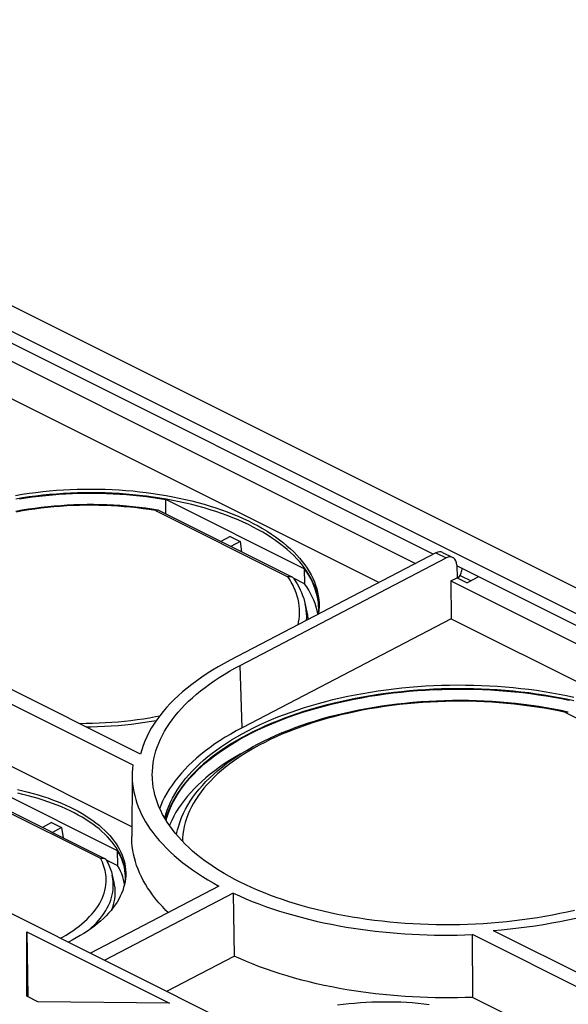
# Model space of a CAD drawing. Units: millimetres. Extents: x -69 to 69, y -122 to 122.
# Drawn here: x -9 to 10, y -91 to -56 of the extents above; entities that cross this region are included whole.
import ezdxf

# ---------------------------------------------------------------- set-up
doc = ezdxf.new("R2010")
doc.units = ezdxf.units.MM
doc.header["$LTSCALE"] = 16.335
doc.layers.add('IMPORT_IGES', color=7, linetype='CONTINUOUS')

msp = doc.modelspace()

# ---------------------------------------------------------------- linework, layer by layer
at = {"layer": 'IMPORT_IGES', "color": 7, "linetype": 'CONTINUOUS'}
for p, q in [((-29.089, -56.431), (40.758, -91.354)), ((-29.922, -56.898), (39.907, -91.813)), ((5.326, -74.946), (-19.032, -62.767)), ((-19.242, -63.286), (4.715, -75.265)), ((3.443, -75.928), (-19.224, -64.594)), ((-52.835, -65.616), (33.819, -108.943)), ((0.858, -75.449), (-3.94, -73.05)), ((-3.933, -73.547), (-3.94, -73.05)), ((-4.418, -73.373), (-4.225, -73.404)), ((-4.21, -73.409), (0.431, -75.729)), ((-1.712, -74.335), (-2.028, -74.5)), ((-1.712, -74.335), (-1.365, -74.509)), ((-1.365, -74.509), (-1.681, -74.673)), ((-1.365, -74.509), (-1.313, -74.857)), ((5.418, -74.898), (-1.714, -78.617)), ((5.647, -74.88), (6.003, -75.058)), ((-1.361, -78.794), (5.772, -75.075)), ((6.138, -75.324), (6.15, -75.757)), ((20.388, -82.477), (6.139, -75.352)), ((0.858, -75.449), (0.866, -75.965)), ((6.257, -75.68), (6.633, -75.868)), ((6.311, -75.438), (6.303, -75.533)), ((0.866, -75.965), (0.483, -75.774)), ((5.929, -75.872), (6.15, -75.757)), ((5.929, -75.872), (19.777, -82.795)), ((5.929, -75.872), (5.948, -77.18)), ((6.15, -75.757), (6.505, -75.934)), ((6.896, -75.731), (6.505, -75.934)), ((1.333, -76.612), (1.344, -76.732)), ((1.37, -76.696), (1.37, -76.755)), ((1.344, -76.732), (1.347, -76.825)), ((-4.815, -81.869), (-13.907, -77.323)), ((5.948, -77.18), (-1.299, -80.958)), ((5.948, -77.18), (18.505, -83.459)), ((-14.549, -77.507), (-5.085, -82.239)), ((-5.117, -84.389), (-14.558, -79.668)), ((9.753, -80.351), (9.988, -80.402)), ((-5.106, -82.571), (-5.119, -84.721)), ((-9.834, -83.101), (-5.618, -85.209)), ((-10.092, -83.466), (-6.057, -85.484)), ((-7.897, -84.24), (-8.213, -84.405)), ((-7.897, -84.24), (-7.55, -84.414)), ((-7.55, -84.414), (-7.866, -84.579)), ((-7.55, -84.414), (-7.498, -84.763)), ((-3.502, -84.736), (-3.61, -84.61)), ((-3.563, -84.635), (-3.568, -84.66)), ((-5.618, -85.209), (-5.611, -85.725)), ((-6.004, -85.528), (-5.611, -85.725)), ((-5.368, -85.897), (-5.356, -85.998)), ((-5.794, -86.066), (-5.739, -86.314)), ((-5.328, -85.981), (-5.329, -86.08)), ((-2.098, -86.437), (-6.55, -88.758)), ((-1.603, -86.684), (-6.056, -89.006)), ((-1.603, -86.684), (-1.571, -88.864)), ((7.399, -87.975), (16.491, -92.521)), ((-8.75, -90.256), (-8.749, -88.026)), ((-8.749, -88.026), (-3.809, -90.496)), ((-8.749, -88.026), (-8.718, -90.272)), ((-7.179, -88.308), (-7.314, -88.376)), ((16.143, -92.853), (6.679, -88.121)), ((6.692, -90.293), (6.679, -88.121)), ((-3.905, -90.081), (-1.571, -88.864)), ((-8.367, -90.448), (-8.75, -90.256)), ((6.692, -90.293), (16.152, -95.023)), ((-3.809, -90.496), (-8.367, -90.448))]:
    msp.add_line(p, q, dxfattribs=at)
at = {"layer": 'IMPORT_IGES', "color": 253, "linetype": 'CONTINUOUS'}
for p, q in [((-4.298, -73.431), (0.29, -75.725)), ((5.418, -74.898), (5.772, -75.075)), ((0.937, -76.999), (0.926, -76.886)), ((-1.299, -80.958), (-1.361, -78.794)), ((9.908, -80.426), (14.58, -82.762)), ((-10.177, -83.489), (-6.202, -85.477)), ((-3.563, -84.635), (-3.568, -84.66)), ((-5.758, -86.376), (-5.762, -86.284))]:
    msp.add_line(p, q, dxfattribs=at)
at = {"layer": 'IMPORT_IGES', "color": 7, "linetype": 'CONTINUOUS'}
for points in [[(-9.141, -72.906), (-8.91, -72.868), (-8.676, -72.834), (-8.441, -72.803), (-8.204, -72.776), (-7.966, -72.752), (-7.727, -72.732), (-7.487, -72.716), (-7.247, -72.703), (-7.006, -72.694), (-6.764, -72.689), (-6.523, -72.687), (-6.281, -72.689), (-6.04, -72.695), (-5.8, -72.705), (-5.56, -72.718), (-5.321, -72.734), (-5.084, -72.755), (-4.848, -72.779), (-4.614, -72.807), (-4.382, -72.838), (-4.152, -72.873), (-3.924, -72.911), (-3.698, -72.953), (-3.475, -72.998), (-3.255, -73.047), (-3.038, -73.099), (-2.825, -73.154), (-2.614, -73.213), (-2.408, -73.275), (-2.205, -73.34), (-2.007, -73.408), (-1.812, -73.479), (-1.622, -73.553), (-1.437, -73.63), (-1.256, -73.71), (-1.08, -73.793), (-0.909, -73.879), (-0.744, -73.967), (-0.584, -74.057), (-0.429, -74.15), (-0.28, -74.246), (-0.136, -74.343), (0.001, -74.443), (0.133, -74.545), (0.258, -74.649), (0.377, -74.755), (0.49, -74.863), (0.597, -74.973), (0.696, -75.084), (0.79, -75.197), (0.876, -75.311), (0.956, -75.426), (1.029, -75.543), (1.095, -75.661), (1.154, -75.779), (1.206, -75.899), (1.251, -76.02), (1.289, -76.141), (1.319, -76.263), (1.343, -76.386), (1.359, -76.509), (1.368, -76.632), (1.37, -76.696)], [(1.365, -76.696), (1.361, -76.639), (1.345, -76.516), (1.321, -76.393), (1.291, -76.271), (1.253, -76.15), (1.208, -76.029), (1.156, -75.909), (1.097, -75.79), (1.031, -75.672), (0.958, -75.555), (0.878, -75.44), (0.792, -75.326), (0.698, -75.213), (0.598, -75.101), (0.492, -74.992), (0.379, -74.884), (0.259, -74.778), (0.134, -74.674), (0.002, -74.572), (-0.135, -74.472), (-0.279, -74.374), (-0.428, -74.279), (-0.583, -74.185), (-0.743, -74.095), (-0.909, -74.007), (-1.08, -73.921), (-1.256, -73.839), (-1.436, -73.759), (-1.622, -73.682), (-1.812, -73.608), (-2.006, -73.536), (-2.205, -73.468), (-2.407, -73.403), (-2.613, -73.342), (-2.824, -73.283), (-3.037, -73.228), (-3.254, -73.176), (-3.474, -73.127), (-3.696, -73.082), (-3.922, -73.04), (-4.149, -73.002), (-4.379, -72.967), (-4.611, -72.936), (-4.845, -72.908), (-5.081, -72.884), (-5.318, -72.864), (-5.556, -72.847), (-5.796, -72.834), (-6.036, -72.824), (-6.277, -72.818), (-6.519, -72.816), (-6.76, -72.818), (-7.002, -72.823), (-7.243, -72.832), (-7.484, -72.845), (-7.724, -72.861), (-7.963, -72.881), (-8.201, -72.905), (-8.438, -72.932), (-8.673, -72.963), (-8.907, -72.997), (-9.139, -73.035)], [(-9.008, -73.027), (-8.782, -72.992), (-8.555, -72.96), (-8.327, -72.932), (-8.097, -72.907), (-7.865, -72.885), (-7.633, -72.867), (-7.4, -72.853), (-7.166, -72.842), (-6.932, -72.834), (-6.698, -72.83), (-6.464, -72.829), (-6.229, -72.832), (-5.996, -72.838), (-5.763, -72.848), (-5.53, -72.861), (-5.298, -72.878), (-5.068, -72.898), (-4.838, -72.922), (-4.611, -72.949), (-4.386, -72.979), (-4.162, -73.013), (-3.94, -73.05)], [(-9.134, -73.449), (-8.917, -73.41), (-8.697, -73.375), (-8.476, -73.344), (-8.253, -73.315), (-8.029, -73.291), (-7.803, -73.269), (-7.577, -73.252), (-7.35, -73.237), (-7.122, -73.227), (-6.894, -73.22), (-6.666, -73.216), (-6.438, -73.216), (-6.21, -73.219), (-5.982, -73.226), (-5.755, -73.237), (-5.529, -73.251), (-5.304, -73.268), (-5.08, -73.289), (-4.858, -73.314), (-4.637, -73.342), (-4.418, -73.373)], [(-4.298, -73.431), (-4.289, -73.424), (-4.28, -73.418), (-4.271, -73.413), (-4.262, -73.409), (-4.253, -73.406), (-4.245, -73.404), (-4.236, -73.403), (-4.228, -73.403), (-4.225, -73.404)], [(-4.225, -73.404), (-4.221, -73.405), (-4.213, -73.407), (-4.21, -73.409)], [(0.858, -75.449), (0.936, -75.562), (1.006, -75.675), (1.071, -75.789), (1.128, -75.905), (1.179, -76.021), (1.224, -76.138), (1.261, -76.256), (1.292, -76.375), (1.316, -76.493), (1.333, -76.612)], [(0.29, -75.725), (0.305, -75.721), (0.32, -75.717), (0.334, -75.715), (0.348, -75.714), (0.362, -75.713), (0.376, -75.714), (0.389, -75.716), (0.402, -75.719), (0.414, -75.722), (0.426, -75.727), (0.431, -75.729)], [(0.431, -75.729), (0.437, -75.732), (0.448, -75.739), (0.457, -75.746), (0.466, -75.755), (0.475, -75.764), (0.482, -75.774)], [(0.483, -75.774), (0.547, -75.87), (0.608, -75.971), (0.664, -76.072), (0.715, -76.173), (0.761, -76.275), (0.801, -76.378), (0.837, -76.48), (0.867, -76.584), (0.893, -76.687)], [(1.327, -77.032), (1.324, -77.01), (1.3, -76.891), (1.269, -76.773), (1.231, -76.655), (1.187, -76.538), (1.136, -76.421), (1.078, -76.306), (1.014, -76.191), (0.943, -76.078), (0.866, -75.965)], [(0.893, -76.687), (0.95, -76.947), (0.971, -77.06), (0.986, -77.173), (0.988, -77.208)], [(1.347, -76.825), (1.347, -76.851), (1.344, -76.971), (1.34, -77.025)], [(1.37, -76.755), (1.365, -76.879), (1.352, -77.002), (1.35, -77.02)], [(-1.714, -78.617), (-1.922, -78.728), (-2.124, -78.842), (-2.32, -78.959), (-2.509, -79.079), (-2.692, -79.201), (-2.869, -79.325), (-3.039, -79.452), (-3.203, -79.581), (-3.359, -79.712), (-3.509, -79.845), (-3.651, -79.98), (-3.786, -80.117), (-3.914, -80.256), (-4.035, -80.397), (-4.148, -80.539), (-4.253, -80.682), (-4.351, -80.827), (-4.441, -80.973), (-4.523, -81.12), (-4.597, -81.268), (-4.664, -81.417), (-4.722, -81.567), (-4.773, -81.717), (-4.815, -81.869)], [(-4.376, -82.176), (-4.351, -82.037), (-4.32, -81.898), (-4.281, -81.76), (-4.235, -81.622), (-4.183, -81.484), (-4.123, -81.348), (-4.056, -81.212), (-3.982, -81.077), (-3.902, -80.942), (-3.814, -80.809), (-3.72, -80.677), (-3.619, -80.547), (-3.512, -80.418), (-3.398, -80.29), (-3.278, -80.163), (-3.151, -80.038), (-3.017, -79.915), (-2.878, -79.794), (-2.733, -79.674), (-2.581, -79.557), (-2.423, -79.441), (-2.26, -79.328), (-2.091, -79.216), (-1.917, -79.107), (-1.737, -79), (-1.551, -78.896), (-1.361, -78.794)], [(-3.93, -84.162), (-3.906, -84.075), (-3.86, -83.932), (-3.805, -83.79), (-3.743, -83.648), (-3.672, -83.508), (-3.595, -83.368), (-3.509, -83.23), (-3.416, -83.093), (-3.316, -82.957), (-3.208, -82.822), (-3.093, -82.689), (-2.971, -82.558), (-2.841, -82.428), (-2.705, -82.3), (-2.561, -82.175), (-2.411, -82.051), (-2.254, -81.929), (-2.091, -81.809), (-1.921, -81.692), (-1.745, -81.578), (-1.563, -81.465), (-1.374, -81.356), (-1.18, -81.249), (-0.98, -81.144), (-0.775, -81.043), (-0.564, -80.945), (-0.348, -80.849), (-0.127, -80.757), (0.099, -80.668), (0.329, -80.582), (0.564, -80.499), (0.804, -80.42), (1.047, -80.344), (1.295, -80.272), (1.546, -80.203), (1.8, -80.138), (2.058, -80.076), (2.319, -80.018), (2.584, -79.964), (2.85, -79.914), (3.119, -79.867), (3.391, -79.824), (3.665, -79.786), (3.94, -79.751), (4.218, -79.72), (4.496, -79.693), (4.776, -79.67), (5.057, -79.651), (5.339, -79.636), (5.621, -79.625), (5.903, -79.619), (6.186, -79.616), (6.468, -79.617), (6.751, -79.623), (7.032, -79.632), (7.313, -79.646), (7.592, -79.663), (7.871, -79.685), (8.148, -79.71), (8.424, -79.74), (8.698, -79.773), (8.969, -79.811), (9.239, -79.852), (9.506, -79.897), (9.769, -79.947), (10.03, -79.999)], [(-1.1, -81.058), (-0.901, -80.957), (-0.696, -80.859), (-0.487, -80.763), (-0.273, -80.671), (-0.054, -80.581), (0.17, -80.495), (0.398, -80.412), (0.631, -80.332), (0.867, -80.255), (1.107, -80.182), (1.352, -80.112), (1.599, -80.045), (1.851, -79.982), (2.105, -79.922), (2.363, -79.866), (2.623, -79.813), (2.886, -79.764), (3.151, -79.719), (3.419, -79.678), (3.688, -79.64), (3.959, -79.606), (4.232, -79.576), (4.506, -79.55), (4.781, -79.528), (5.057, -79.509), (5.333, -79.495), (5.61, -79.484), (5.888, -79.477), (6.165, -79.474), (6.443, -79.475), (6.72, -79.48), (6.996, -79.489), (7.272, -79.502), (7.547, -79.518), (7.821, -79.539), (8.093, -79.563), (8.363, -79.591), (8.633, -79.623), (8.9, -79.659), (9.164, -79.698), (9.427, -79.742), (9.687, -79.788), (9.944, -79.839), (10.199, -79.893)], [(10.198, -80.022), (9.944, -79.968), (9.686, -79.917), (9.426, -79.87), (9.163, -79.827), (8.897, -79.787), (8.63, -79.751), (8.361, -79.719), (8.09, -79.691), (7.817, -79.667), (7.543, -79.647), (7.268, -79.63), (6.992, -79.618), (6.715, -79.609), (6.438, -79.604), (6.161, -79.603), (5.883, -79.606), (5.606, -79.613), (5.329, -79.624), (5.053, -79.639), (4.777, -79.657), (4.502, -79.68), (4.228, -79.706), (3.956, -79.736), (3.685, -79.77), (3.416, -79.808), (3.149, -79.849), (2.884, -79.894), (2.622, -79.943), (2.362, -79.995), (2.105, -80.052), (1.85, -80.111), (1.599, -80.174), (1.352, -80.241), (1.108, -80.311), (0.868, -80.384), (0.632, -80.461), (0.4, -80.541), (0.172, -80.624), (-0.052, -80.71), (-0.271, -80.8), (-0.485, -80.892), (-0.694, -80.987), (-0.899, -81.086), (-1.098, -81.187)], [(-3.563, -84.635), (-3.532, -84.491), (-3.493, -84.348), (-3.446, -84.204), (-3.391, -84.061), (-3.328, -83.919), (-3.257, -83.777), (-3.179, -83.636), (-3.093, -83.496), (-2.999, -83.358), (-2.898, -83.22), (-2.788, -83.084), (-2.672, -82.95), (-2.548, -82.817), (-2.416, -82.687), (-2.278, -82.558), (-2.133, -82.432), (-1.98, -82.308), (-1.821, -82.186), (-1.656, -82.067), (-1.484, -81.951), (-1.306, -81.837), (-1.123, -81.726), (-0.933, -81.618), (-0.738, -81.513), (-0.537, -81.411), (-0.331, -81.312), (-0.119, -81.216), (0.097, -81.123), (0.318, -81.034), (0.544, -80.948), (0.774, -80.866), (1.008, -80.787), (1.246, -80.711), (1.488, -80.639), (1.734, -80.571), (1.983, -80.506), (2.236, -80.446), (2.491, -80.389), (2.749, -80.335), (3.01, -80.286), (3.273, -80.24), (3.539, -80.199), (3.806, -80.161), (4.076, -80.127), (4.346, -80.098), (4.618, -80.072), (4.892, -80.05), (5.166, -80.032), (5.441, -80.019), (5.716, -80.009), (5.992, -80.004), (6.267, -80.002), (6.543, -80.005), (6.818, -80.012), (7.092, -80.022), (7.365, -80.037), (7.638, -80.056), (7.909, -80.079), (8.179, -80.106), (8.446, -80.137), (8.712, -80.172), (8.976, -80.211), (9.238, -80.254), (9.497, -80.301), (9.753, -80.351)], [(9.908, -80.426), (9.918, -80.419), (9.928, -80.413), (9.937, -80.408), (9.947, -80.405), (9.956, -80.402), (9.965, -80.401), (9.974, -80.4), (9.983, -80.401), (9.988, -80.402)], [(9.988, -80.402), (9.991, -80.402), (9.999, -80.405), (10.003, -80.407)], [(-4.278, -80.718), (-4.431, -80.744), (-4.66, -80.779), (-4.891, -80.811), (-5.123, -80.839), (-5.357, -80.863), (-5.591, -80.884), (-5.827, -80.902), (-6.063, -80.915), (-6.3, -80.926), (-6.538, -80.933), (-6.683, -80.935)], [(-1.299, -80.958), (-1.498, -81.065), (-1.691, -81.175), (-1.879, -81.286), (-2.06, -81.401), (-2.235, -81.518), (-2.404, -81.637), (-2.567, -81.758), (-2.723, -81.882), (-2.872, -82.008), (-3.015, -82.136), (-3.151, -82.265), (-3.28, -82.397), (-3.401, -82.53), (-3.516, -82.665), (-3.624, -82.801), (-3.724, -82.939), (-3.817, -83.078), (-3.902, -83.218), (-3.979, -83.359), (-4.049, -83.501), (-4.112, -83.644), (-4.15, -83.746)], [(-3.973, -84.092), (-3.972, -84.089), (-3.934, -83.948), (-3.889, -83.808), (-3.835, -83.668), (-3.775, -83.529), (-3.706, -83.391), (-3.631, -83.254), (-3.548, -83.118), (-3.458, -82.983), (-3.361, -82.849), (-3.256, -82.717), (-3.144, -82.586), (-3.026, -82.456), (-2.901, -82.329), (-2.769, -82.203), (-2.63, -82.079), (-2.485, -81.956), (-2.333, -81.836), (-2.175, -81.718), (-2.011, -81.602), (-1.841, -81.488), (-1.664, -81.377), (-1.482, -81.268), (-1.294, -81.162), (-1.1, -81.058)], [(-1.098, -81.187), (-1.292, -81.291), (-1.48, -81.397), (-1.662, -81.506), (-1.838, -81.617), (-2.009, -81.731), (-2.174, -81.847), (-2.332, -81.965), (-2.484, -82.086), (-2.629, -82.208), (-2.768, -82.332), (-2.9, -82.458), (-3.025, -82.586), (-3.144, -82.716), (-3.255, -82.847), (-3.36, -82.979), (-3.457, -83.113), (-3.547, -83.249), (-3.63, -83.385), (-3.706, -83.522), (-3.774, -83.661), (-3.835, -83.8), (-3.888, -83.94), (-3.933, -84.08), (-3.948, -84.134)], [(-1.321, -81.846), (-1.366, -81.871), (-1.554, -81.98), (-1.736, -82.093), (-1.912, -82.207), (-2.082, -82.324), (-2.246, -82.444), (-2.403, -82.566), (-2.553, -82.69), (-2.696, -82.815), (-2.833, -82.943), (-2.962, -83.073), (-3.085, -83.204), (-3.2, -83.337), (-3.308, -83.472), (-3.408, -83.608), (-3.501, -83.745), (-3.587, -83.883), (-3.665, -84.023), (-3.735, -84.163), (-3.797, -84.305), (-3.812, -84.343)], [(-4.404, -82.675), (-4.406, -82.593), (-4.403, -82.454), (-4.393, -82.315), (-4.376, -82.176)], [(-5.085, -82.239), (-5.098, -82.373), (-5.105, -82.506), (-5.106, -82.571)], [(-5.106, -82.571), (-5.105, -82.639), (-5.1, -82.773), (-5.088, -82.906), (-5.071, -83.039), (-5.047, -83.171), (-5.017, -83.303), (-4.981, -83.435), (-4.939, -83.566), (-4.891, -83.697), (-4.836, -83.827), (-4.776, -83.956), (-4.71, -84.084), (-4.638, -84.212), (-4.56, -84.338), (-4.476, -84.463), (-4.387, -84.588)], [(-3.61, -84.61), (-3.711, -84.483), (-3.805, -84.354), (-3.893, -84.223), (-3.973, -84.092), (-4.048, -83.959), (-4.115, -83.826), (-4.175, -83.691), (-4.228, -83.556), (-4.275, -83.42), (-4.314, -83.283), (-4.347, -83.146), (-4.372, -83.008), (-4.39, -82.87), (-4.402, -82.731), (-4.404, -82.675)], [(-9.071, -83.096), (-8.889, -83.137), (-8.71, -83.182), (-8.533, -83.229), (-8.36, -83.279), (-8.19, -83.332), (-8.023, -83.388), (-7.861, -83.447), (-7.702, -83.508), (-7.547, -83.571), (-7.396, -83.638), (-7.25, -83.706), (-7.108, -83.777), (-6.971, -83.85), (-6.838, -83.926), (-6.711, -84.004), (-6.588, -84.083), (-6.471, -84.165), (-6.358, -84.249), (-6.251, -84.334), (-6.149, -84.421), (-6.053, -84.51), (-5.963, -84.601), (-5.878, -84.692), (-5.799, -84.786), (-5.727, -84.88), (-5.66, -84.976), (-5.598, -85.072), (-5.544, -85.17), (-5.495, -85.269), (-5.452, -85.368), (-5.415, -85.469), (-5.385, -85.57), (-5.361, -85.671), (-5.344, -85.773), (-5.332, -85.875), (-5.328, -85.981)], [(-5.331, -86.005), (-5.342, -85.903), (-5.359, -85.801), (-5.383, -85.7), (-5.413, -85.599), (-5.45, -85.498), (-5.492, -85.399), (-5.541, -85.3), (-5.596, -85.202), (-5.657, -85.105), (-5.725, -85.009), (-5.798, -84.915), (-5.877, -84.821), (-5.961, -84.729), (-6.052, -84.639), (-6.149, -84.549), (-6.25, -84.462), (-6.358, -84.376), (-6.471, -84.293), (-6.588, -84.211), (-6.711, -84.131), (-6.839, -84.053), (-6.972, -83.978), (-7.109, -83.905), (-7.251, -83.834), (-7.398, -83.765), (-7.548, -83.699), (-7.703, -83.635), (-7.862, -83.575), (-8.024, -83.516), (-8.19, -83.461), (-8.36, -83.408), (-8.533, -83.358), (-8.709, -83.31), (-8.888, -83.266), (-9.069, -83.225)], [(-4.397, -86.745), (-4.486, -86.621), (-4.57, -86.496), (-4.648, -86.369), (-4.72, -86.242), (-4.786, -86.114), (-4.847, -85.985), (-4.901, -85.855), (-4.949, -85.724), (-4.992, -85.593), (-5.028, -85.461), (-5.058, -85.329), (-5.082, -85.197), (-5.1, -85.064), (-5.112, -84.931), (-5.118, -84.798), (-5.119, -84.721)], [(-4.387, -84.588), (-4.28, -84.725), (-4.167, -84.86), (-4.047, -84.993), (-3.92, -85.125), (-3.786, -85.255), (-3.646, -85.383), (-3.499, -85.509), (-3.345, -85.633), (-3.185, -85.755), (-3.019, -85.875), (-2.846, -85.992), (-2.668, -86.107), (-2.484, -86.219), (-2.294, -86.329), (-2.098, -86.437)], [(-1.359, -86.304), (-1.549, -86.207), (-1.734, -86.107), (-1.913, -86.005), (-2.086, -85.9), (-2.254, -85.793), (-2.417, -85.683), (-2.574, -85.572), (-2.725, -85.458), (-2.87, -85.343), (-3.009, -85.225), (-3.142, -85.105), (-3.268, -84.984), (-3.389, -84.861), (-3.502, -84.736)], [(-5.618, -85.209), (-5.564, -85.306), (-5.516, -85.402), (-5.475, -85.5), (-5.439, -85.599), (-5.409, -85.698), (-5.385, -85.797), (-5.368, -85.897)], [(-6.202, -85.477), (-6.186, -85.473), (-6.171, -85.47), (-6.156, -85.468), (-6.142, -85.467), (-6.127, -85.467), (-6.113, -85.467), (-6.1, -85.469), (-6.086, -85.472), (-6.074, -85.476), (-6.062, -85.481), (-6.056, -85.484)], [(-6.056, -85.484), (-6.05, -85.487), (-6.04, -85.494), (-6.029, -85.501), (-6.02, -85.509), (-6.012, -85.519), (-6.004, -85.528), (-5.997, -85.539), (-5.996, -85.542)], [(-5.996, -85.542), (-5.966, -85.597), (-5.937, -85.655), (-5.91, -85.714), (-5.886, -85.772), (-5.863, -85.83), (-5.843, -85.889), (-5.825, -85.948), (-5.808, -86.007), (-5.794, -86.066)], [(-5.368, -86.369), (-5.378, -86.314), (-5.401, -86.214), (-5.431, -86.115), (-5.467, -86.016), (-5.509, -85.919), (-5.557, -85.821), (-5.611, -85.725)], [(-5.329, -86.08), (-5.337, -86.183), (-5.351, -86.285), (-5.372, -86.387), (-5.399, -86.489), (-5.432, -86.591), (-5.471, -86.692), (-5.517, -86.792), (-5.569, -86.892), (-5.627, -86.991), (-5.691, -87.089), (-5.761, -87.185), (-5.837, -87.281), (-5.919, -87.375), (-6.007, -87.468), (-6.1, -87.56), (-6.199, -87.65), (-6.303, -87.739), (-6.413, -87.826), (-6.528, -87.911), (-6.648, -87.995), (-6.774, -88.076), (-6.904, -88.155), (-7.039, -88.233), (-7.179, -88.308)], [(-5.351, -86.111), (-5.352, -86.198), (-5.359, -86.299), (-5.368, -86.367)], [(-5.356, -85.998), (-5.351, -86.098), (-5.351, -86.111)], [(-5.739, -86.314), (-5.723, -86.399), (-5.71, -86.496), (-5.703, -86.594), (-5.702, -86.691), (-5.708, -86.789), (-5.719, -86.887), (-5.737, -86.984), (-5.761, -87.081), (-5.791, -87.178), (-5.822, -87.262)], [(6.787, -87.758), (6.515, -87.769), (6.244, -87.777), (5.973, -87.782), (5.701, -87.782), (5.43, -87.78), (5.159, -87.773), (4.888, -87.763), (4.619, -87.749), (4.35, -87.732), (4.083, -87.711), (3.816, -87.687), (3.552, -87.659), (3.289, -87.627), (3.027, -87.592), (2.768, -87.554), (2.511, -87.512), (2.257, -87.466), (2.005, -87.418), (1.755, -87.365), (1.509, -87.31), (1.266, -87.251), (1.025, -87.189), (0.789, -87.124), (0.555, -87.055), (0.326, -86.984), (0.1, -86.909), (-0.122, -86.831), (-0.339, -86.75), (-0.552, -86.667), (-0.761, -86.58), (-0.965, -86.491), (-1.165, -86.399), (-1.359, -86.304)], [(-3.857, -87.354), (-3.933, -87.28), (-4.059, -87.149), (-4.178, -87.016), (-4.291, -86.882), (-4.397, -86.745)], [(-1.603, -86.684), (-1.389, -86.782), (-1.17, -86.877), (-0.946, -86.968), (-0.717, -87.057), (-0.484, -87.142), (-0.246, -87.225), (-0.004, -87.304), (0.242, -87.38), (0.492, -87.452), (0.746, -87.521), (1.003, -87.587), (1.264, -87.649), (1.528, -87.707), (1.795, -87.762), (2.065, -87.814)], [(10.213, -87.28), (9.962, -87.337), (9.708, -87.392), (9.452, -87.443), (9.193, -87.49), (8.932, -87.534), (8.669, -87.574), (8.404, -87.611), (8.138, -87.645), (7.87, -87.674), (7.601, -87.701), (7.33, -87.723), (7.059, -87.742), (6.787, -87.758)], [(7.399, -87.975), (7.694, -87.951), (7.988, -87.922), (8.279, -87.889), (8.57, -87.852), (8.859, -87.811), (9.145, -87.766), (9.429, -87.717), (9.71, -87.664), (9.989, -87.607), (10.265, -87.546)], [(2.065, -87.814), (2.311, -87.857), (2.558, -87.897), (2.807, -87.934), (3.058, -87.968), (3.311, -87.999), (3.565, -88.027), (3.82, -88.052), (4.077, -88.074), (4.335, -88.093), (4.593, -88.109), (4.853, -88.121), (5.113, -88.13), (5.373, -88.137), (5.634, -88.14), (5.896, -88.14), (6.156, -88.137), (6.418, -88.13), (6.679, -88.121)], [(2.08, -89.984), (1.812, -89.933), (1.546, -89.878), (1.284, -89.82), (1.025, -89.759), (0.769, -89.694), (0.516, -89.625), (0.267, -89.553), (0.022, -89.478), (-0.219, -89.4), (-0.455, -89.318), (-0.688, -89.233), (-0.916, -89.146), (-1.139, -89.055), (-1.357, -88.961), (-1.571, -88.864)], [(6.692, -90.293), (6.431, -90.302), (6.17, -90.308), (5.91, -90.311), (5.649, -90.311), (5.388, -90.308), (5.127, -90.302), (4.867, -90.292), (4.608, -90.279), (4.349, -90.264), (4.092, -90.245), (3.835, -90.223), (3.58, -90.198), (3.326, -90.17), (3.073, -90.139), (2.822, -90.104), (2.573, -90.067), (2.326, -90.027), (2.08, -89.984)], [(2.011, -90.557), (2.207, -90.532), (2.404, -90.509), (2.602, -90.49), (2.801, -90.474), (3.001, -90.462), (3.201, -90.452), (3.401, -90.446), (3.601, -90.443), (3.802, -90.443), (4.002, -90.447), (4.202, -90.454), (4.401, -90.464), (4.6, -90.477), (4.797, -90.494), (4.993, -90.513), (5.188, -90.536)]]:
    msp.add_lwpolyline(points, dxfattribs=at)
at = {"layer": 'IMPORT_IGES', "color": 253, "linetype": 'CONTINUOUS'}
for points in [[(-4.298, -73.431), (-4.51, -73.398), (-4.724, -73.368), (-4.94, -73.341), (-5.157, -73.318), (-5.376, -73.298), (-5.595, -73.282), (-5.816, -73.269), (-6.038, -73.259), (-6.26, -73.253), (-6.482, -73.251), (-6.705, -73.251), (-6.927, -73.255), (-7.15, -73.263), (-7.372, -73.274), (-7.594, -73.288), (-7.815, -73.306), (-8.035, -73.327), (-8.253, -73.352), (-8.47, -73.38), (-8.686, -73.411), (-8.899, -73.445), (-9.111, -73.483)], [(0.575, -76.282), (0.552, -76.219), (0.527, -76.156), (0.499, -76.094), (0.469, -76.032), (0.438, -75.97), (0.404, -75.908), (0.368, -75.847), (0.33, -75.786), (0.29, -75.725)], [(0.641, -77.389), (0.659, -77.302), (0.677, -77.189), (0.688, -77.075), (0.692, -76.961), (0.689, -76.847), (0.68, -76.733), (0.664, -76.62), (0.641, -76.507), (0.612, -76.394), (0.575, -76.282)], [(0.926, -76.886), (0.91, -76.772), (0.893, -76.687)], [(0.937, -77.235), (0.938, -77.227), (0.941, -77.113), (0.937, -76.999)], [(9.908, -80.426), (9.663, -80.374), (9.415, -80.325), (9.164, -80.28), (8.91, -80.239), (8.655, -80.202), (8.397, -80.168), (8.137, -80.138), (7.875, -80.112), (7.612, -80.09), (7.348, -80.072), (7.083, -80.057), (6.817, -80.047), (6.55, -80.04), (6.283, -80.037), (6.015, -80.038), (5.748, -80.043), (5.48, -80.052), (5.213, -80.065), (4.947, -80.082), (4.682, -80.102), (4.418, -80.126), (4.155, -80.154), (3.894, -80.186), (3.634, -80.222), (3.377, -80.261), (3.121, -80.305), (2.868, -80.351), (2.617, -80.402), (2.369, -80.456), (2.124, -80.513), (1.882, -80.575), (1.644, -80.639), (1.409, -80.707), (1.178, -80.778), (0.951, -80.853), (0.728, -80.931), (0.509, -81.012), (0.295, -81.096), (0.085, -81.183), (-0.119, -81.273), (-0.319, -81.366), (-0.514, -81.462), (-0.703, -81.561), (-0.887, -81.662), (-1.065, -81.765), (-1.237, -81.872), (-1.404, -81.98), (-1.564, -82.091), (-1.719, -82.204), (-1.867, -82.32), (-2.008, -82.437), (-2.144, -82.556), (-2.272, -82.677), (-2.394, -82.8), (-2.509, -82.924), (-2.617, -83.05), (-2.718, -83.178), (-2.812, -83.306), (-2.899, -83.437), (-2.978, -83.568), (-3.05, -83.7), (-3.115, -83.833), (-3.173, -83.967), (-3.223, -84.102), (-3.266, -84.237), (-3.301, -84.373), (-3.328, -84.509), (-3.348, -84.646), (-3.36, -84.782), (-3.364, -84.886)], [(-6.947, -80.802), (-6.919, -80.803), (-6.697, -80.802), (-6.474, -80.798), (-6.252, -80.79), (-6.029, -80.779), (-5.808, -80.765), (-5.587, -80.747), (-5.367, -80.726), (-5.149, -80.701), (-4.932, -80.674), (-4.716, -80.642), (-4.502, -80.608), (-4.291, -80.57), (-4.151, -80.543)], [(-6.01, -86.114), (-6.018, -86.042), (-6.028, -85.97), (-6.043, -85.899), (-6.061, -85.828), (-6.082, -85.757), (-6.107, -85.686), (-6.135, -85.616), (-6.166, -85.547), (-6.202, -85.477)], [(-7.583, -88.242), (-7.518, -88.206), (-7.394, -88.135), (-7.274, -88.061), (-7.16, -87.985), (-7.05, -87.908), (-6.945, -87.829), (-6.845, -87.748), (-6.751, -87.666), (-6.661, -87.582), (-6.577, -87.497), (-6.499, -87.41), (-6.426, -87.322), (-6.358, -87.233), (-6.297, -87.143), (-6.241, -87.053), (-6.191, -86.961), (-6.147, -86.869), (-6.109, -86.776), (-6.077, -86.682), (-6.05, -86.588), (-6.03, -86.493), (-6.016, -86.399), (-6.008, -86.304), (-6.006, -86.209), (-6.01, -86.114)], [(-5.762, -86.284), (-5.77, -86.205), (-5.782, -86.127), (-5.794, -86.066)], [(-6.598, -87.959), (-6.508, -87.879), (-6.422, -87.798), (-6.342, -87.715), (-6.266, -87.631), (-6.196, -87.545), (-6.13, -87.459), (-6.07, -87.372), (-6.014, -87.284), (-5.965, -87.195), (-5.92, -87.106), (-5.881, -87.016), (-5.847, -86.925), (-5.818, -86.834), (-5.795, -86.743), (-5.777, -86.651), (-5.765, -86.559), (-5.759, -86.468), (-5.758, -86.376)]]:
    msp.add_lwpolyline(points, dxfattribs=at)
at = {"layer": 'IMPORT_IGES', "color": 7, "linetype": 'CONTINUOUS'}
for centre, major_axis, ratio, start_param, end_param in [((5.418, -75.325), (0.231, 0.443), 0.603354, 0.010015, 0.712168), ((5.784, -75.508), (0.216, 0.451), 0.621173, 5.403905, 6.974701), ((6.127, -75.622), (0.129, 0.215), 0.565378, 4.298681, 5.441046)]:
    msp.add_ellipse(centre, major_axis=major_axis, ratio=ratio, start_param=start_param, end_param=end_param, dxfattribs=at)

doc.saveas('drawing.dxf')
